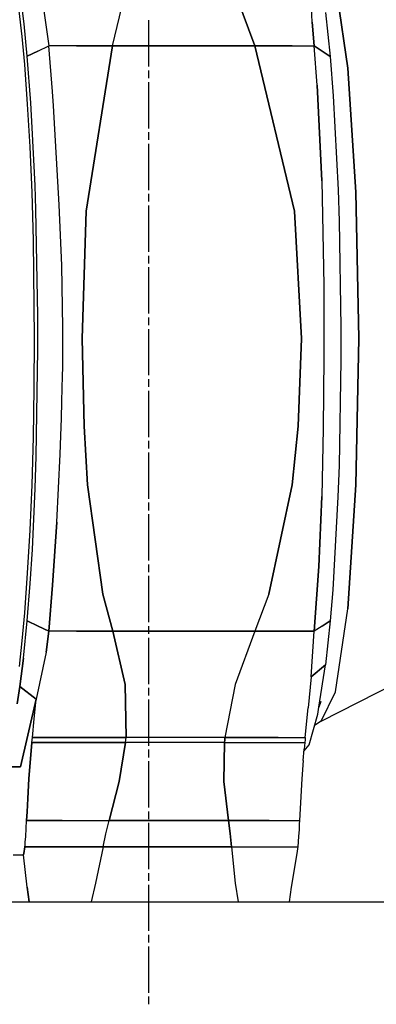
# Model space of a CAD drawing. Units: millimetres. Extents: x 977 to 8712, y -1784 to 1875.
# Drawn here: x 7445 to 7629, y -410 to 101 of the extents above; entities that cross this region are included whole.
import ezdxf

# ---------------------------------------------------------------- set-up
doc = ezdxf.new("R2010")
doc.units = ezdxf.units.MM
doc.layers.add('TFR-TRI', color=7, linetype='CONTINUOUS', true_color=0xffffff)

msp = doc.modelspace()

# ---------------------------------------------------------------- linework, layer by layer
at = {"layer": 'TFR-TRI', "color": 18, "linetype": 'CONTINUOUS'}
for p, q in [((7608.148438, 118.556152), (7614.447266, 75.591797)), ((7614.447266, 75.591797), (7608.148438, 118.556152)), ((7446.761719, 98.640625), (7444.62793, 115.681152)), ((7446.761719, 98.640625), (7444.62793, 115.681152)), ((7492.662109, 87.11084), (7499.103516, 114.643066)), ((7492.662109, 87.11084), (7499.103516, 114.643066)), ((7566.307617, 87.114746), (7556.108398, 114.645996)), ((7556.108398, 114.645996), (7566.307617, 87.114746)), ((7596.03125, 99.373535), (7595.445312, 110.801758)), ((7596.03125, 99.373535), (7595.445312, 110.801758)), ((7444.147461, 105.320801), (7445.602539, 92.070312)), ((7456.783203, 106.467285), (7459.548828, 87.108887)), ((7456.783203, 106.467285), (7459.548828, 87.108887)), ((7602.919922, 104.536621), (7605.328125, 81.697754)), ((7448.426758, 81.751465), (7446.761719, 98.640625)), ((7448.426758, 81.751465), (7446.761719, 98.640625)), ((7511.21582, 100.410156), (7511.21582, 76.410156)), ((7596.03125, 99.373535), (7596.966797, 87.116699)), ((7596.966797, 87.116699), (7596.03125, 99.373535)), ((7445.602539, 92.070312), (7446.93457, 77.525391)), ((7453.987305, 84.430176), (7459.548828, 87.108887)), ((7453.987305, 84.430176), (7459.548828, 87.108887)), ((7470.19043, 87.109863), (7459.548828, 87.108887)), ((7470.19043, 87.109863), (7459.548828, 87.108887)), ((7461.44043, 63.512207), (7459.548828, 87.108887)), ((7461.44043, 63.512207), (7459.548828, 87.108887)), ((7473.907227, 87.109863), (7470.19043, 87.109863)), ((7473.907227, 87.109863), (7470.19043, 87.109863)), ((7492.662109, 87.11084), (7473.907227, 87.109863)), ((7473.907227, 87.109863), (7492.662109, 87.11084)), ((7492.662109, 87.11084), (7478.991211, 1.410645)), ((7478.991211, 1.410645), (7492.662109, 87.11084)), ((7492.662109, 87.11084), (7566.307617, 87.114746)), ((7566.307617, 87.114746), (7492.662109, 87.11084)), ((7566.307617, 87.114746), (7585.580078, 87.115723)), ((7585.580078, 87.115723), (7566.307617, 87.114746)), ((7566.307617, 87.114746), (7586.886719, 1.416504)), ((7586.886719, 1.416504), (7566.307617, 87.114746)), ((7585.580078, 87.115723), (7596.966797, 87.116699)), ((7585.580078, 87.115723), (7596.966797, 87.116699)), ((7601.147461, 84.407227), (7596.966797, 87.116699)), ((7598.597656, 66.794922), (7596.966797, 87.116699)), ((7596.966797, 87.116699), (7601.147461, 84.407227)), ((7598.597656, 66.794922), (7596.966797, 87.116699)), ((7453.987305, 84.430176), (7448.426758, 81.751465)), ((7448.426758, 81.751465), (7453.987305, 84.430176)), ((7450.272461, 57.675293), (7448.426758, 81.751465)), ((7450.272461, 57.675293), (7448.426758, 81.751465)), ((7601.147461, 84.407227), (7605.328125, 81.697754)), ((7605.328125, 81.697754), (7601.147461, 84.407227)), ((7605.328125, 81.697754), (7606.953125, 61.343262)), ((7446.93457, 77.525391), (7448.456055, 56.978027)), ((7511.21582, 74.409668), (7511.21582, 70.410156)), ((7614.447266, 75.591797), (7618.65918, 11.291016)), ((7618.65918, 11.291016), (7614.447266, 75.591797)), ((7511.21582, 68.410156), (7511.21582, 44.410156)), ((7600.966797, 17.244141), (7598.597656, 66.794922)), ((7598.597656, 66.794922), (7600.966797, 17.244141)), ((7461.993164, 56.149414), (7461.44043, 63.512207)), ((7461.993164, 56.149414), (7461.44043, 63.512207)), ((7606.953125, 61.343262), (7609.53125, 12.483643)), ((7448.456055, 56.978027), (7449.731445, 34.75)), ((7451.068359, 44.684082), (7450.272461, 57.675293)), ((7451.068359, 44.684082), (7450.272461, 57.675293)), ((7465.047852, 4.844971), (7461.993164, 56.149414)), ((7465.047852, 4.844971), (7461.993164, 56.149414)), ((7452.479492, 14.705322), (7451.068359, 44.684082)), ((7452.479492, 14.705322), (7451.068359, 44.684082)), ((7511.21582, 42.409668), (7511.21582, 38.410156)), ((7511.21582, 36.409668), (7511.21582, 12.409912)), ((7449.731445, 34.75), (7450.743164, 11.148438)), ((7600.966797, 17.244141), (7601.436523, -0.648438)), ((7600.966797, 17.244141), (7601.436523, -0.648438)), ((7450.743164, 11.148438), (7451.475586, -13.5)), ((7452.912109, 2.274658), (7452.479492, 14.705322)), ((7452.912109, 2.274658), (7452.479492, 14.705322)), ((7511.21582, 10.409668), (7511.21582, 6.409912)), ((7609.53125, 12.483643), (7610.068359, -3.782471)), ((7618.65918, 11.291016), (7620.140625, -64.556641)), ((7620.140625, -64.556641), (7618.65918, 11.291016)), ((7453.908203, -52.625488), (7452.912109, 2.274658)), ((7453.908203, -52.625488), (7452.912109, 2.274658)), ((7466.283203, -26.643066), (7465.047852, 4.844971)), ((7466.283203, -26.643066), (7465.047852, 4.844971)), ((7476.960938, -64.564697), (7478.991211, 1.410645)), ((7478.991211, 1.410645), (7476.960938, -64.564697)), ((7511.21582, 4.409668), (7511.21582, -19.590088)), ((7590.414062, -64.558594), (7586.886719, 1.416504)), ((7586.886719, 1.416504), (7590.414062, -64.558594)), ((7601.436523, -0.648438), (7601.976562, -37.064209)), ((7601.436523, -0.648438), (7601.976562, -37.064209)), ((7610.068359, -3.782471), (7610.917969, -58.593506)), ((7451.475586, -13.5), (7452.070312, -64.565918)), ((7511.21582, -21.590332), (7511.21582, -25.590088)), ((7466.873047, -58.90918), (7466.283203, -26.643066)), ((7466.873047, -58.90918), (7466.283203, -26.643066)), ((7511.21582, -27.590332), (7511.21582, -51.589844)), ((7601.976562, -37.064209), (7602.076172, -74.22998)), ((7601.976562, -37.064209), (7602.076172, -74.22998)), ((7453.93457, -70.351318), (7453.908203, -52.625488)), ((7453.93457, -70.351318), (7453.908203, -52.625488)), ((7511.21582, -53.590332), (7511.21582, -57.590088)), ((7466.832031, -75.087402), (7466.873047, -58.90918)), ((7466.832031, -75.087402), (7466.873047, -58.90918)), ((7511.21582, -59.590332), (7511.21582, -83.589844)), ((7610.917969, -58.593506), (7610.899414, -75.778809)), ((7452.070312, -64.565918), (7451.921875, -90.276855)), ((7476.960938, -64.564697), (7477.891602, -109.977539)), ((7477.891602, -109.977539), (7476.960938, -64.564697)), ((7588.788086, -109.97168), (7590.414062, -64.558594)), ((7590.414062, -64.558594), (7588.788086, -109.97168)), ((7618.666992, -140.404785), (7620.140625, -64.556641)), ((7620.140625, -64.556641), (7618.666992, -140.404785)), ((7453.095703, -125.515381), (7453.93457, -70.351318)), ((7453.095703, -125.515381), (7453.93457, -70.351318)), ((7466.785156, -79.123047), (7466.832031, -75.087402)), ((7466.785156, -79.123047), (7466.832031, -75.087402)), ((7602.076172, -74.22998), (7601.755859, -111.133301)), ((7602.076172, -74.22998), (7601.755859, -111.133301)), ((7610.899414, -75.778809), (7609.923828, -130.363037)), ((7466.711914, -84.136475), (7466.785156, -79.123047)), ((7466.711914, -84.136475), (7466.785156, -79.123047)), ((7466.599609, -90.084961), (7466.711914, -84.136475)), ((7466.599609, -90.084961), (7466.711914, -84.136475)), ((7511.21582, -85.590088), (7511.21582, -89.589844)), ((7451.921875, -90.276855), (7451.480469, -115.631836)), ((7466.427734, -97.296387), (7466.599609, -90.084961)), ((7466.427734, -97.296387), (7466.599609, -90.084961)), ((7511.21582, -91.590332), (7511.21582, -115.589844)), ((7466.178711, -105.8125), (7466.427734, -97.296387)), ((7466.178711, -105.8125), (7466.427734, -97.296387)), ((7465.867188, -114.883301), (7466.178711, -105.8125)), ((7465.867188, -114.883301), (7466.178711, -105.8125)), ((7477.891602, -109.977539), (7479.71875, -140.401611)), ((7479.71875, -140.401611), (7477.891602, -109.977539)), ((7588.788086, -109.97168), (7585.688477, -140.39624)), ((7585.688477, -140.39624), (7588.788086, -109.97168)), ((7601.755859, -111.133301), (7600.975586, -146.451172)), ((7601.755859, -111.133301), (7600.975586, -146.451172)), ((7451.480469, -115.631836), (7450.750977, -140.280762)), ((7465.495117, -124.385498), (7465.867188, -114.883301)), ((7465.495117, -124.385498), (7465.867188, -114.883301)), ((7511.21582, -117.590088), (7511.21582, -121.589844)), ((7452.543945, -142.324219), (7453.095703, -125.515381)), ((7452.543945, -142.324219), (7453.095703, -125.515381)), ((7463.671875, -159.680176), (7465.495117, -124.385498)), ((7463.671875, -159.680176), (7465.495117, -124.385498)), ((7511.21582, -123.590088), (7511.21582, -147.589844)), ((7609.923828, -130.363037), (7609.348633, -146.513184)), ((7450.750977, -140.280762), (7449.742188, -163.882324)), ((7451.080078, -173.815918), (7452.543945, -142.324219)), ((7451.080078, -173.815918), (7452.543945, -142.324219)), ((7487.518555, -196.964844), (7479.71875, -140.401611)), ((7479.71875, -140.401611), (7487.518555, -196.964844)), ((7573.605469, -196.960205), (7585.688477, -140.39624)), ((7585.688477, -140.39624), (7573.605469, -196.960205)), ((7614.461914, -204.705322), (7618.666992, -140.404785)), ((7618.666992, -140.404785), (7614.461914, -204.705322)), ((7600.975586, -146.451172), (7599.417969, -182.760986)), ((7599.417969, -182.760986), (7600.975586, -146.451172)), ((7609.348633, -146.513184), (7606.657227, -194.733887)), ((7511.21582, -149.590088), (7511.21582, -153.589844)), ((7511.21582, -155.590088), (7511.21582, -179.590332)), ((7461.480469, -192.423096), (7463.671875, -159.680176)), ((7463.671875, -159.680176), (7461.480469, -192.423096)), ((7449.742188, -163.882324), (7448.469727, -186.110352)), ((7449.961914, -191.569336), (7451.080078, -173.815918)), ((7449.961914, -191.569336), (7451.080078, -173.815918)), ((7511.21582, -181.590088), (7511.21582, -185.589844)), ((7596.982422, -216.232178), (7599.417969, -182.760986)), ((7599.417969, -182.760986), (7596.982422, -216.232178)), ((7448.469727, -186.110352), (7446.950195, -206.657227)), ((7511.21582, -187.590088), (7511.21582, -211.590332)), ((7448.442383, -210.883057), (7449.961914, -191.569336)), ((7448.442383, -210.883057), (7449.961914, -191.569336)), ((7459.564453, -216.239502), (7461.480469, -192.423096)), ((7461.480469, -192.423096), (7459.564453, -216.239502)), ((7492.678711, -216.238037), (7487.518555, -196.964844)), ((7487.518555, -196.964844), (7492.678711, -216.238037)), ((7573.605469, -196.960205), (7566.324219, -216.234131)), ((7573.605469, -196.960205), (7566.324219, -216.234131)), ((7606.657227, -194.733887), (7605.344727, -210.8125)), ((7446.950195, -206.657227), (7445.619141, -221.202148)), ((7608.166992, -247.669922), (7614.461914, -204.705322)), ((7608.166992, -247.669922), (7614.461914, -204.705322)), ((7446.506836, -230.205811), (7448.442383, -210.883057)), ((7446.506836, -230.205811), (7448.442383, -210.883057)), ((7448.442383, -210.883057), (7454.003906, -213.561523)), ((7454.003906, -213.561523), (7448.442383, -210.883057)), ((7454.003906, -213.561523), (7459.564453, -216.239502)), ((7459.564453, -216.239502), (7454.003906, -213.561523)), ((7511.21582, -213.590088), (7511.21582, -217.590332)), ((7601.163086, -213.522217), (7596.982422, -216.232178)), ((7601.163086, -213.522217), (7596.982422, -216.232178)), ((7601.163086, -213.522217), (7605.344727, -210.8125)), ((7605.344727, -210.8125), (7601.163086, -213.522217)), ((7605.344727, -210.8125), (7602.938477, -233.651367)), ((7458.275391, -227.151367), (7459.564453, -216.239502)), ((7459.564453, -216.239502), (7458.275391, -227.151367)), ((7473.923828, -216.239258), (7459.564453, -216.239502)), ((7473.923828, -216.239258), (7459.564453, -216.239502)), ((7492.678711, -216.238037), (7473.923828, -216.239258)), ((7473.923828, -216.239258), (7492.678711, -216.238037)), ((7492.678711, -216.238037), (7566.324219, -216.234131)), ((7566.324219, -216.234131), (7492.678711, -216.238037)), ((7499.124023, -243.769287), (7492.678711, -216.238037)), ((7492.678711, -216.238037), (7499.124023, -243.769287)), ((7566.324219, -216.234131), (7556.126953, -243.766113)), ((7566.324219, -216.234131), (7556.126953, -243.766113)), ((7566.324219, -216.234131), (7585.59668, -216.23291)), ((7585.59668, -216.23291), (7566.324219, -216.234131)), ((7585.59668, -216.23291), (7587.324219, -216.23291)), ((7587.324219, -216.23291), (7585.59668, -216.23291)), ((7596.982422, -216.232178), (7587.324219, -216.23291)), ((7587.324219, -216.23291), (7596.982422, -216.232178)), ((7595.463867, -239.91748), (7596.982422, -216.232178)), ((7595.463867, -239.91748), (7596.982422, -216.232178)), ((7445.619141, -221.202148), (7444.165039, -234.453125)), ((7511.21582, -219.590088), (7511.21582, -243.590332)), ((7458.275391, -227.151367), (7453.051758, -251.411377)), ((7458.275391, -227.151367), (7453.051758, -251.411377)), ((7446.506836, -230.205811), (7444.647461, -244.812744)), ((7444.647461, -244.812744), (7446.506836, -230.205811)), ((7602.938477, -233.651367), (7595.463867, -239.91748)), ((7595.463867, -239.91748), (7602.938477, -233.651367)), ((7599.507812, -255.580566), (7602.938477, -233.651367)), ((7443.250977, -253.792236), (7444.647461, -244.812744)), ((7444.647461, -244.812744), (7443.250977, -253.792236)), ((7444.647461, -244.812744), (7453.051758, -251.411377)), ((7453.051758, -251.411377), (7444.647461, -244.812744)), ((7499.597656, -271.301025), (7499.124023, -243.769287)), ((7499.124023, -243.769287), (7499.597656, -271.301025)), ((7556.126953, -243.766113), (7550.831055, -271.29834)), ((7556.126953, -243.766113), (7550.831055, -271.29834)), ((7595.463867, -239.91748), (7593.93457, -255.928955)), ((7600.740234, -262.756836), (7639.266602, -243.163574)), ((7511.21582, -245.590088), (7511.21582, -249.590332)), ((7600.740234, -262.756836), (7608.166992, -247.669922)), ((7600.740234, -262.756836), (7608.166992, -247.669922)), ((7453.051758, -251.411377), (7444.927734, -286.539551)), ((7444.927734, -286.539551), (7453.051758, -251.411377)), ((7452.074219, -261.552246), (7453.051758, -251.411377)), ((7452.074219, -261.552246), (7453.051758, -251.411377)), ((7511.21582, -251.590088), (7511.21582, -275.590332)), ((7600.470703, -252.604004), (7599.505859, -255.590332)), ((7592.44043, -271.29541), (7593.93457, -255.928955)), ((7594.483398, -275.079346), (7598.938477, -259.214111)), ((7598.938477, -259.214111), (7599.505859, -255.590332)), ((7451.123047, -271.303223), (7452.074219, -261.552246)), ((7451.123047, -271.303223), (7452.074219, -261.552246)), ((7600.740234, -262.756836), (7597.288086, -265.09082)), ((7449.329102, -292.732666), (7450.875, -273.837891)), ((7450.875, -273.837891), (7449.329102, -292.732666)), ((7450.875, -273.837891), (7450.999023, -272.563965)), ((7450.875, -273.837891), (7450.999023, -272.563965)), ((7469.749023, -273.837158), (7450.875, -273.837891)), ((7450.875, -273.837891), (7469.749023, -273.837158)), ((7450.999023, -272.563965), (7451.123047, -271.303223)), ((7450.999023, -272.563965), (7451.123047, -271.303223)), ((7451.123047, -271.303223), (7470.15625, -271.30249)), ((7470.15625, -271.30249), (7451.123047, -271.303223)), ((7469.905273, -273.837158), (7469.749023, -273.837158)), ((7469.749023, -273.837158), (7469.905273, -273.837158)), ((7499.341797, -273.835693), (7469.905273, -273.837158)), ((7469.905273, -273.837158), (7499.341797, -273.835693)), ((7470.15625, -271.30249), (7499.597656, -271.301025)), ((7499.597656, -271.301025), (7470.15625, -271.30249)), ((7496.077148, -294.099609), (7499.341797, -273.835693)), ((7499.341797, -273.835693), (7496.077148, -294.099609)), ((7499.341797, -273.835693), (7499.459961, -272.568359)), ((7499.341797, -273.835693), (7499.459961, -272.568359)), ((7550.589844, -273.833008), (7499.341797, -273.835693)), ((7550.589844, -273.833008), (7499.341797, -273.835693)), ((7499.459961, -272.568359), (7499.597656, -271.301025)), ((7499.459961, -272.568359), (7499.597656, -271.301025)), ((7550.831055, -271.29834), (7499.597656, -271.301025)), ((7550.831055, -271.29834), (7499.597656, -271.301025)), ((7550.589844, -273.833008), (7550.320312, -294.096436)), ((7550.320312, -294.096436), (7550.589844, -273.833008)), ((7550.717773, -272.565674), (7550.589844, -273.833008)), ((7550.589844, -273.833008), (7550.717773, -272.565674)), ((7550.589844, -273.833008), (7578.108398, -273.831543)), ((7550.589844, -273.833008), (7578.108398, -273.831543)), ((7550.717773, -272.565674), (7550.831055, -271.29834)), ((7550.831055, -271.29834), (7550.717773, -272.565674)), ((7578.354492, -271.296631), (7550.831055, -271.29834)), ((7550.831055, -271.29834), (7578.354492, -271.296631)), ((7578.108398, -273.831543), (7592.192383, -273.830566)), ((7578.108398, -273.831543), (7592.192383, -273.830566)), ((7578.354492, -271.296631), (7592.44043, -271.29541)), ((7578.354492, -271.296631), (7592.44043, -271.29541)), ((7591.788086, -278.169922), (7594.483398, -275.079346)), ((7592.192383, -273.830566), (7591.852539, -277.43457)), ((7592.317383, -272.556396), (7592.192383, -273.830566)), ((7592.44043, -271.29541), (7592.317383, -272.556396)), ((7511.21582, -277.590088), (7511.21582, -281.590332)), ((7591.34668, -283.305664), (7591.852539, -277.43457)), ((7511.21582, -283.590088), (7511.21582, -307.590332)), ((7591.34668, -283.305664), (7590.646484, -292.724854)), ((7440.426758, -286.539551), (7444.927734, -286.539551)), ((7444.927734, -286.539551), (7440.426758, -286.539551)), ((7448.700195, -302.85791), (7449.329102, -292.732666)), ((7449.329102, -292.732666), (7448.700195, -302.85791)), ((7490.912109, -314.363525), (7496.077148, -294.099609)), ((7496.077148, -294.099609), (7490.912109, -314.363525)), ((7552.611328, -314.359863), (7550.320312, -294.096436)), ((7550.320312, -294.096436), (7552.611328, -314.359863)), ((7590.646484, -292.724854), (7589.435547, -314.357666)), ((7448.331055, -309.843262), (7448.700195, -302.85791)), ((7448.700195, -302.85791), (7448.331055, -309.843262)), ((7448.331055, -309.843262), (7448.118164, -314.365479)), ((7448.118164, -314.365479), (7448.331055, -309.843262)), ((7511.21582, -309.590088), (7511.21582, -313.590332)), ((7447.649414, -322.643066), (7448.118164, -314.365479)), ((7447.649414, -322.643066), (7448.118164, -314.365479)), ((7460.674805, -314.36499), (7448.118164, -314.365479)), ((7448.118164, -314.365479), (7460.674805, -314.36499)), ((7466.604492, -314.364502), (7460.674805, -314.36499)), ((7460.674805, -314.36499), (7466.604492, -314.364502)), ((7466.604492, -314.364502), (7490.912109, -314.363525)), ((7466.604492, -314.364502), (7490.912109, -314.363525)), ((7489.137695, -321.151855), (7490.912109, -314.363525)), ((7489.137695, -321.151855), (7490.912109, -314.363525)), ((7552.611328, -314.359863), (7490.912109, -314.363525)), ((7490.912109, -314.363525), (7552.611328, -314.359863)), ((7511.21582, -315.590088), (7511.21582, -339.590088)), ((7573.8125, -314.358887), (7552.611328, -314.359863)), ((7552.611328, -314.359863), (7573.8125, -314.358887)), ((7553.545898, -321.148193), (7552.611328, -314.359863)), ((7552.611328, -314.359863), (7553.545898, -321.148193)), ((7573.8125, -314.358887), (7577.743164, -314.358398)), ((7573.8125, -314.358887), (7577.743164, -314.358398)), ((7577.743164, -314.358398), (7589.435547, -314.357666)), ((7577.743164, -314.358398), (7589.435547, -314.357666)), ((7589.348633, -316.195801), (7589.199219, -318.984863)), ((7589.435547, -314.357666), (7589.348633, -316.195801)), ((7487.709961, -327.94043), (7489.137695, -321.151855)), ((7487.709961, -327.94043), (7489.137695, -321.151855)), ((7553.545898, -321.148193), (7554.189453, -327.937012)), ((7554.189453, -327.937012), (7553.545898, -321.148193)), ((7589.199219, -318.984863), (7588.966797, -322.631104)), ((7447.279297, -327.122314), (7447.421875, -325.570801)), ((7447.279297, -327.122314), (7447.421875, -325.570801)), ((7447.421875, -325.570801), (7447.649414, -322.643066)), ((7447.421875, -325.570801), (7447.649414, -322.643066)), ((7588.966797, -322.631104), (7588.511719, -327.935059)), ((7446.724609, -331.378662), (7446.574219, -331.943359)), ((7446.574219, -331.943359), (7446.724609, -331.378662)), ((7446.724609, -331.378662), (7447.195312, -327.942383)), ((7447.195312, -327.942383), (7446.724609, -331.378662)), ((7447.195312, -327.942383), (7447.279297, -327.122314)), ((7447.195312, -327.942383), (7447.279297, -327.122314)), ((7456.398438, -327.942139), (7447.195312, -327.942383)), ((7447.195312, -327.942383), (7456.398438, -327.942139)), ((7456.398438, -327.942139), (7464.605469, -327.94165)), ((7464.605469, -327.94165), (7456.398438, -327.942139)), ((7464.605469, -327.94165), (7487.709961, -327.94043)), ((7487.709961, -327.94043), (7464.605469, -327.94165)), ((7487.709961, -327.94043), (7483.833984, -346.850586)), ((7487.709961, -327.94043), (7483.833984, -346.850586)), ((7487.709961, -327.94043), (7554.189453, -327.937012)), ((7554.189453, -327.937012), (7487.709961, -327.94043)), ((7554.189453, -327.937012), (7572.734375, -327.935791)), ((7554.189453, -327.937012), (7572.734375, -327.935791)), ((7554.189453, -327.937012), (7556.152344, -346.846436)), ((7554.189453, -327.937012), (7556.152344, -346.846436)), ((7572.734375, -327.935791), (7579.250977, -327.935547)), ((7572.734375, -327.935791), (7579.250977, -327.935547)), ((7579.250977, -327.935547), (7588.511719, -327.935059)), ((7579.250977, -327.935547), (7588.511719, -327.935059)), ((7588.041016, -331.37085), (7585.132812, -348.939209)), ((7588.230469, -330.246582), (7588.041016, -331.37085)), ((7588.390625, -329.005615), (7588.230469, -330.246582)), ((7588.511719, -327.935059), (7588.390625, -329.005615)), ((7441.117188, -332.131348), (7446.435547, -332.131348)), ((7441.117188, -332.131348), (7446.435547, -332.131348)), ((7446.435547, -332.131348), (7446.486328, -332.104248)), ((7446.486328, -332.104248), (7446.435547, -332.131348)), ((7448.402344, -348.946533), (7446.435547, -332.131348)), ((7448.402344, -348.946533), (7446.435547, -332.131348)), ((7446.486328, -332.104248), (7446.574219, -331.943359)), ((7446.574219, -331.943359), (7446.486328, -332.104248)), ((7511.21582, -341.590088), (7511.21582, -345.590332)), ((7483.833984, -346.850586), (7481.456055, -356.410156)), ((7483.833984, -346.850586), (7481.456055, -356.410156)), ((7556.152344, -346.846436), (7557.749023, -356.410156)), ((7556.152344, -346.846436), (7557.749023, -356.410156)), ((7448.402344, -348.946533), (7449.374023, -356.410156)), ((7449.374023, -356.410156), (7448.402344, -348.946533)), ((7511.21582, -347.590088), (7511.21582, -371.590088)), ((7585.132812, -348.939209), (7584.068359, -356.410156)), ((7003.852539, -356.410156), (8097.980469, -356.410156)), ((7511.21582, -373.590088), (7511.21582, -377.590088)), ((7511.21582, -379.590088), (7511.21582, -403.590088)), ((7511.21582, -405.590088), (7511.21582, -409.590088))]:
    msp.add_line(p, q, dxfattribs=at)

doc.saveas('drawing.dxf')
